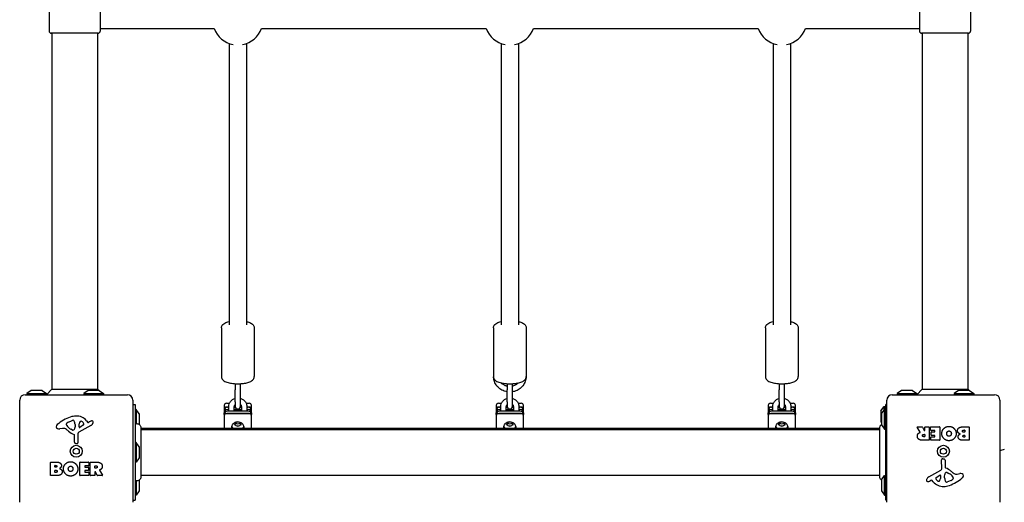
# Model space of a CAD drawing. Units: millimetres. Extents: x -6273 to 5321, y -4880 to 3936.
# Drawn here: x 2336 to 3241, y -866 to -422 of the extents above; entities that cross this region are included whole.
import ezdxf

# ---------------------------------------------------------------- set-up
doc = ezdxf.new("R2010")
doc.units = ezdxf.units.MM
doc.header["$LTSCALE"] = 70
doc.layers.add('SW_Toestellen', color=2, linetype='Continuous')

msp = doc.modelspace()

# ---------------------------------------------------------------- linework, layer by layer
at = {"layer": 'SW_Toestellen'}
for p, q in [((2362.98, -411.32), (2362.98, -432.32)), ((2409.98, -411.32), (2409.98, -432.32)), ((3162.98, -411.32), (3162.98, -432.32)), ((3209.98, -411.32), (3209.98, -432.32)), ((2407.98, -434.32), (2364.98, -434.32)), ((2365.48, -434.32), (2365.48, -761.82)), ((2407.48, -434.32), (2407.48, -761.82)), ((2409.98, -429.82), (2476.59, -429.82)), ((2476.59, -429.82), (2514.87, -429.82)), ((2558.17, -429.82), (2764.8, -429.82)), ((2808.17, -429.82), (3014.8, -429.82)), ((3058.1, -429.82), (3096.37, -429.82)), ((3096.37, -429.82), (3162.98, -429.82)), ((3207.98, -434.32), (3164.98, -434.32)), ((3165.48, -434.32), (3165.48, -761.82)), ((3207.48, -434.32), (3207.48, -761.82)), ((2528.48, -443.73), (2528.48, -702.42)), ((2544.48, -443.73), (2544.48, -702.42)), ((2778.48, -443.73), (2778.48, -702.42)), ((2794.48, -443.73), (2794.48, -702.42)), ((3028.48, -443.73), (3028.48, -702.42)), ((3044.48, -443.73), (3044.48, -702.42)), ((2521.48, -705.33), (2521.48, -750.16)), ((2551.48, -705.33), (2551.48, -750.16)), ((2771.48, -705.33), (2771.48, -750.16)), ((2801.48, -705.33), (2801.48, -750.16)), ((3021.48, -705.33), (3021.48, -750.16)), ((3051.48, -705.33), (3051.48, -750.16)), ((2533.98, -756.69), (2533.98, -762.38)), ((2538.98, -762.38), (2538.98, -756.69)), ((2783.98, -756.69), (2783.98, -762.38)), ((2788.98, -762.38), (2788.98, -756.69)), ((3033.98, -756.69), (3033.98, -762.38)), ((3038.98, -762.38), (3038.98, -756.69)), ((2340.98, -766.82), (2434.98, -766.82)), ((2346.39, -762.92), (2342.48, -765.82)), ((2342.48, -765.82), (2360.48, -765.82)), ((2342.48, -765.82), (2342.48, -766.82)), ((2356.28, -762.82), (2346.68, -762.82)), ((2356.58, -762.92), (2360.48, -765.82)), ((2365.48, -761.82), (2360.48, -766.82)), ((2360.48, -765.82), (2360.48, -766.82)), ((2365.48, -761.82), (2407.48, -761.82)), ((2398.89, -762.92), (2394.98, -765.82)), ((2394.98, -765.82), (2412.98, -765.82)), ((2394.98, -765.82), (2394.98, -766.82)), ((2408.78, -762.82), (2399.18, -762.82)), ((2407.48, -761.82), (2408.48, -762.82)), ((2409.08, -762.92), (2412.98, -765.82)), ((2412.98, -765.82), (2412.98, -766.82)), ((2533.98, -773.35), (2533.98, -762.38)), ((2538.98, -773.35), (2538.98, -762.38)), ((2783.98, -773.35), (2783.98, -762.38)), ((2788.98, -773.35), (2788.98, -762.38)), ((3033.98, -773.35), (3033.98, -762.38)), ((3038.98, -773.35), (3038.98, -762.38)), ((3137.98, -766.82), (3231.98, -766.82)), ((3146.39, -762.92), (3142.48, -765.82)), ((3142.48, -765.82), (3160.48, -765.82)), ((3142.48, -765.82), (3142.48, -766.82)), ((3156.28, -762.82), (3146.68, -762.82)), ((3156.58, -762.92), (3160.48, -765.82)), ((3165.48, -761.82), (3160.48, -766.82)), ((3160.48, -765.82), (3160.48, -766.82)), ((3165.48, -761.82), (3207.48, -761.82)), ((3198.89, -762.92), (3194.98, -765.82)), ((3194.98, -765.82), (3212.98, -765.82)), ((3194.98, -765.82), (3194.98, -766.82)), ((3208.78, -762.82), (3199.18, -762.82)), ((3207.48, -761.82), (3208.48, -762.82)), ((3209.08, -762.92), (3212.98, -765.82)), ((3212.98, -765.82), (3212.98, -766.82)), ((2335.98, -865.82), (2335.98, -771.82)), ((2439.98, -771.82), (2439.98, -865.82)), ((2439.98, -775.82), (2441.98, -775.82)), ((2441.98, -775.82), (2441.98, -863.82)), ((2523.98, -776.73), (2523.98, -780.19)), ((2525.98, -774.73), (2528.86, -774.73)), ((2528.23, -778.28), (2525.98, -778.28)), ((2528.23, -782.04), (2528.23, -777.77)), ((2533.23, -782.04), (2533.23, -777.77)), ((2534.16, -778.28), (2533.23, -778.28)), ((2533.98, -773.35), (2533.98, -777.37)), ((2539.73, -778.28), (2538.81, -778.28)), ((2538.98, -777.37), (2538.98, -773.35)), ((2539.73, -777.77), (2539.73, -782.04)), ((2544.11, -774.73), (2546.98, -774.73)), ((2544.73, -777.77), (2544.73, -782.04)), ((2546.98, -778.28), (2544.73, -778.28)), ((2548.98, -780.19), (2548.98, -776.73)), ((2773.98, -776.73), (2773.98, -780.19)), ((2775.98, -774.73), (2778.86, -774.73)), ((2778.23, -778.28), (2775.98, -778.28)), ((2778.23, -782.04), (2778.23, -777.77)), ((2783.23, -782.04), (2783.23, -777.77)), ((2784.16, -778.28), (2783.23, -778.28)), ((2783.98, -773.35), (2783.98, -777.37)), ((2789.73, -778.28), (2788.81, -778.28)), ((2788.98, -777.37), (2788.98, -773.35)), ((2789.73, -777.77), (2789.73, -782.04)), ((2794.11, -774.73), (2796.98, -774.73)), ((2794.73, -777.77), (2794.73, -782.04)), ((2796.98, -778.28), (2794.73, -778.28)), ((2798.98, -780.19), (2798.98, -776.73)), ((3023.98, -776.73), (3023.98, -780.19)), ((3025.98, -774.73), (3028.86, -774.73)), ((3028.23, -778.28), (3025.98, -778.28)), ((3028.23, -782.04), (3028.23, -777.77)), ((3033.23, -782.04), (3033.23, -777.77)), ((3034.16, -778.28), (3033.23, -778.28)), ((3033.98, -773.35), (3033.98, -777.37)), ((3039.73, -778.28), (3038.81, -778.28)), ((3038.98, -777.37), (3038.98, -773.35)), ((3039.73, -777.77), (3039.73, -782.04)), ((3044.11, -774.73), (3046.98, -774.73)), ((3044.73, -777.77), (3044.73, -782.04)), ((3046.98, -778.28), (3044.73, -778.28)), ((3048.98, -780.19), (3048.98, -776.73)), ((3127.58, -781.73), (3130.48, -777.82)), ((3130.48, -781.19), (3130.48, -777.82)), ((3130.48, -777.82), (3131.48, -777.82)), ((3131.48, -780.51), (3131.48, -777.82)), ((3131.48, -780.51), (3131.48, -777.82)), ((3131.98, -777.82), (3131.48, -777.82)), ((3131.98, -863.82), (3131.98, -775.82)), ((3132.98, -775.82), (3131.98, -775.82)), ((3132.98, -865.82), (3132.98, -771.82)), ((3236.98, -771.82), (3236.98, -865.82)), ((2442.98, -780.51), (2441.98, -780.51)), ((2442.98, -780.51), (2442.98, -793.51)), ((2445.89, -784.41), (2442.98, -780.51)), ((2445.98, -794.31), (2445.98, -784.71)), ((2523.98, -780.19), (2523.98, -781.3)), ((2523.98, -781.3), (2523.98, -783.4)), ((2523.98, -784.9), (2523.98, -783.4)), ((2523.98, -784.9), (2523.98, -786.21)), ((2523.98, -786.21), (2523.98, -789.66)), ((2546.98, -784.3), (2525.98, -784.3)), ((2526.98, -778.43), (2528.23, -778.43)), ((2526.98, -780.54), (2528.23, -780.54)), ((2545.98, -782.04), (2526.98, -782.04)), ((2545.98, -784.15), (2526.98, -784.15)), ((2533.23, -778.43), (2534.22, -778.43)), ((2533.23, -780.54), (2539.73, -780.54)), ((2538.75, -778.43), (2539.73, -778.43)), ((2544.73, -778.43), (2545.98, -778.43)), ((2544.73, -780.54), (2545.98, -780.54)), ((2548.98, -781.3), (2548.98, -780.19)), ((2548.98, -783.4), (2548.98, -781.3)), ((2548.98, -783.4), (2548.98, -784.9)), ((2548.98, -786.21), (2548.98, -784.9)), ((2548.98, -789.66), (2548.98, -786.21)), ((2773.98, -780.19), (2773.98, -781.3)), ((2773.98, -781.3), (2773.98, -783.4)), ((2773.98, -784.9), (2773.98, -783.4)), ((2773.98, -784.9), (2773.98, -786.21)), ((2773.98, -786.21), (2773.98, -789.66)), ((2796.98, -784.3), (2775.98, -784.3)), ((2776.98, -778.43), (2778.23, -778.43)), ((2776.98, -780.54), (2778.23, -780.54)), ((2795.98, -782.04), (2776.98, -782.04)), ((2795.98, -784.15), (2776.98, -784.15)), ((2783.23, -778.43), (2784.22, -778.43)), ((2783.23, -780.54), (2789.73, -780.54)), ((2788.75, -778.43), (2789.73, -778.43)), ((2794.73, -778.43), (2795.98, -778.43)), ((2794.73, -780.54), (2795.98, -780.54)), ((2798.98, -781.3), (2798.98, -780.19)), ((2798.98, -783.4), (2798.98, -781.3)), ((2798.98, -783.4), (2798.98, -784.9)), ((2798.98, -786.21), (2798.98, -784.9)), ((2798.98, -789.66), (2798.98, -786.21)), ((3023.98, -780.19), (3023.98, -781.3)), ((3023.98, -781.3), (3023.98, -783.4)), ((3023.98, -784.9), (3023.98, -783.4)), ((3023.98, -784.9), (3023.98, -786.21)), ((3023.98, -786.21), (3023.98, -789.66)), ((3046.98, -784.3), (3025.98, -784.3)), ((3026.98, -778.43), (3028.23, -778.43)), ((3026.98, -780.54), (3028.23, -780.54)), ((3045.98, -782.04), (3026.98, -782.04)), ((3045.98, -784.15), (3026.98, -784.15)), ((3033.23, -778.43), (3034.22, -778.43)), ((3033.23, -780.54), (3039.73, -780.54)), ((3038.75, -778.43), (3039.73, -778.43)), ((3044.73, -778.43), (3045.98, -778.43)), ((3044.73, -780.54), (3045.98, -780.54)), ((3048.98, -781.3), (3048.98, -780.19)), ((3048.98, -783.4), (3048.98, -781.3)), ((3048.98, -783.4), (3048.98, -784.9)), ((3048.98, -786.21), (3048.98, -784.9)), ((3048.98, -789.66), (3048.98, -786.21)), ((3127.48, -782.02), (3127.48, -791.62)), ((3127.98, -784.71), (3127.98, -794.31)), ((3128.08, -784.41), (3130.98, -780.51)), ((3130.98, -798.51), (3130.98, -780.51)), ((3130.98, -780.51), (3131.98, -780.51)), ((2378.89, -794.4), (2378.89, -793.63)), ((2380.71, -792.02), (2384.13, -790.59)), ((2386.84, -795.73), (2386.73, -797.29)), ((2386.85, -794.28), (2386.85, -795.51)), ((2401.36, -795.27), (2390.3, -801.34)), ((2390.53, -796.49), (2390.62, -793.63)), ((2394.72, -794.69), (2391.25, -796.9)), ((2397.25, -790.72), (2398.5, -792.24)), ((2399, -792.34), (2399.93, -791.83)), ((2523.98, -789.66), (2523.98, -797.82)), ((2548.98, -797.82), (2548.98, -789.66)), ((2773.98, -789.66), (2773.98, -797.82)), ((2798.98, -797.82), (2798.98, -789.66)), ((3023.98, -789.66), (3023.98, -797.82)), ((3048.98, -797.82), (3048.98, -789.66)), ((3127.58, -791.92), (3127.98, -792.46)), ((3128.08, -794.61), (3130.98, -798.51)), ((2375.4, -797.82), (2372.91, -798.21)), ((2384.47, -799.31), (2382.88, -798.44)), ((2386.22, -810.56), (2386.22, -803.82)), ((2389.51, -802.67), (2389.57, -811.02)), ((3126.62, -797.82), (2447.35, -797.82)), ((2447.35, -798.82), (3126.62, -798.82)), ((3130.98, -798.51), (3131.98, -798.51)), ((3163.61, -801.29), (3160.86, -796.74)), ((3161.03, -796.44), (3165.47, -796.44)), ((3165.64, -796.54), (3167.43, -799.85)), ((3166.79, -803.32), (3167.61, -803.32)), ((3167.61, -805.43), (3166.86, -805.43)), ((3167.81, -799.76), (3167.81, -796.64)), ((3167.81, -803.52), (3167.81, -805.23)), ((3168.01, -796.44), (3171.86, -796.44)), ((3172.06, -796.64), (3172.06, -808.52)), ((3173.29, -799.43), (3173.29, -796.64)), ((3173.49, -796.44), (3181.45, -796.44)), ((3177.04, -799.63), (3173.49, -799.63)), ((3173.82, -804.01), (3173.82, -801.21)), ((3174.02, -801.01), (3177.04, -801.01)), ((3177.04, -804.21), (3174.02, -804.21)), ((3177.24, -800.81), (3177.24, -799.83)), ((3177.24, -805.34), (3177.24, -804.41)), ((3181.65, -796.64), (3181.65, -808.52)), ((3202.88, -796.44), (3208.6, -796.44)), ((3203.48, -799.34), (3204.37, -799.34)), ((3204.37, -801.3), (3203.55, -801.3)), ((3203.74, -804.15), (3204.39, -804.15)), ((3204.57, -799.54), (3204.57, -801.1)), ((3204.59, -804.35), (3204.59, -805.62)), ((3208.8, -796.64), (3208.8, -808.52)), ((2388.55, -811.93), (2387.26, -811.76)), ((2442.98, -810.82), (2441.98, -810.82)), ((2442.98, -810.82), (2442.98, -828.82)), ((2445.89, -814.73), (2442.98, -810.82)), ((3171.86, -808.72), (3165.72, -808.72)), ((3173.4, -808.52), (3173.4, -805.74)), ((3173.6, -805.54), (3177.04, -805.54)), ((3181.45, -808.72), (3173.6, -808.72)), ((3208.6, -808.72), (3202.18, -808.72)), ((3204.39, -805.82), (3203.81, -805.82)), ((2445.98, -824.62), (2445.98, -815.02)), ((2364.17, -841.01), (2364.17, -829.12)), ((2364.37, -828.92), (2370.78, -828.92)), ((2368.38, -833.3), (2368.38, -832.03)), ((2368.58, -831.83), (2369.16, -831.83)), ((2391.32, -841.01), (2391.32, -829.12)), ((2391.52, -828.92), (2399.37, -828.92)), ((2395.73, -832.31), (2395.73, -833.24)), ((2399.37, -832.11), (2395.93, -832.11)), ((2399.57, -829.12), (2399.57, -831.91)), ((2400.91, -841.01), (2400.91, -829.12)), ((2401.11, -828.92), (2407.24, -828.92)), ((2405.16, -834.13), (2405.16, -832.41)), ((2405.36, -832.21), (2406.11, -832.21)), ((2442.98, -828.82), (2441.98, -828.82)), ((2445.89, -824.92), (2442.98, -828.82)), ((3183.45, -834.98), (3183.4, -826.62)), ((3184.42, -825.72), (3185.7, -825.89)), ((3186.75, -827.08), (3186.75, -833.82)), ((2370.09, -841.21), (2364.37, -841.21)), ((2368.4, -838.1), (2368.4, -836.55)), ((2369.23, -833.5), (2368.58, -833.5)), ((2368.6, -836.35), (2369.42, -836.35)), ((2369.49, -838.3), (2368.6, -838.3)), ((2399.48, -841.21), (2391.52, -841.21)), ((2395.73, -836.84), (2395.73, -837.81)), ((2395.93, -833.44), (2398.95, -833.44)), ((2398.95, -836.64), (2395.93, -836.64)), ((2395.93, -838.01), (2399.48, -838.01)), ((2399.15, -833.64), (2399.15, -836.44)), ((2399.68, -838.21), (2399.68, -841.01)), ((2404.96, -841.21), (2401.11, -841.21)), ((2405.16, -837.89), (2405.16, -841.01)), ((2406.18, -834.33), (2405.36, -834.33)), ((2407.33, -841.11), (2405.54, -837.79)), ((2411.94, -841.21), (2407.5, -841.21)), ((2409.36, -836.36), (2412.11, -840.91)), ((2447.35, -840.82), (3126.62, -840.82)), ((3128.08, -845.04), (3130.98, -841.13)), ((3130.98, -859.13), (3130.98, -841.13)), ((3130.98, -841.13), (3131.98, -841.13)), ((3171.61, -842.37), (3182.67, -836.31)), ((3178.25, -842.96), (3181.72, -840.75)), ((3182.44, -841.16), (3182.35, -844.01)), ((3186.13, -841.92), (3186.24, -840.36)), ((3188.5, -838.34), (3190.09, -839.21)), ((3197.57, -839.83), (3200.06, -839.44)), ((2442.98, -846.14), (2442.98, -859.13)), ((2445.98, -854.93), (2445.98, -845.33)), ((3127.98, -845.33), (3127.98, -854.93)), ((3173.97, -845.31), (3173.04, -845.82)), ((3175.72, -846.93), (3174.46, -845.4)), ((3186.12, -843.37), (3186.12, -842.13)), ((3192.25, -845.63), (3188.84, -847.06)), ((3194.08, -843.25), (3194.08, -844.02)), ((2442.98, -859.13), (2441.98, -859.13)), ((2445.89, -855.23), (2442.98, -859.13)), ((3128.08, -855.23), (3130.98, -859.13)), ((3130.98, -859.13), (3131.98, -859.13)), ((2439.98, -863.82), (2441.98, -863.82)), ((3132.98, -863.82), (3131.98, -863.82))]:
    msp.add_line(p, q, dxfattribs=at)
for centre, radius in [((2387.98, -818.82), 5.5), ((3184.98, -818.82), 5.5), ((2387.98, -818.82), 2.75), ((3184.98, -818.82), 2.75)]:
    msp.add_circle(centre, radius, dxfattribs=at)
for centre, radius, start, end in [((2364.98, -432.32), 2, 180, 270), ((2407.98, -432.32), 2, 270, 0), ((2536.48, -422.17), 23, 199.44494, 259.1386), ((2536.48, -422.17), 23, 280.8614, 340.55506), ((2786.48, -422.17), 23, 199.44494, 259.1386), ((2786.48, -422.17), 23, 280.8614, 340.55506), ((3036.48, -422.17), 23, 199.44494, 259.1386), ((3036.48, -422.17), 23, 280.8614, 340.55506), ((3164.98, -432.32), 2, 180, 270), ((3207.98, -432.32), 2, 270, 0), ((2340.98, -771.82), 5, 90, 180), ((2346.68, -763.32), 0.5, 90, 126.63416), ((2356.28, -763.32), 0.5, 53.36584, 90), ((2399.18, -763.32), 0.5, 90, 126.63416), ((2408.78, -763.32), 0.5, 53.36584, 90), ((2434.98, -771.82), 5, 0, 90), ((3137.98, -771.82), 5, 90, 180), ((3146.68, -763.32), 0.5, 90, 126.63416), ((3156.28, -763.32), 0.5, 53.36584, 90), ((3199.18, -763.32), 0.5, 90, 126.63416), ((3208.78, -763.32), 0.5, 53.36584, 90), ((3231.98, -771.82), 5, 0, 90), ((2525.98, -776.73), 2, 90, 180), ((2536.48, -777.37), 2.5, 180, 0), ((2546.98, -776.73), 2, 0, 90), ((2775.98, -776.73), 2, 90, 180), ((2786.48, -777.37), 2.5, 180, 0), ((2796.98, -776.73), 2, 0, 90), ((3025.98, -776.73), 2, 90, 180), ((3036.48, -777.37), 2.5, 180, 0), ((3046.98, -776.73), 2, 0, 90), ((2388.43, -804.77), 18.35, 92.13023, 108.83226), ((2388.18, -798.16), 11.73, 39.36887, 92.13023), ((2445.48, -784.71), 0.5, 0, 36.63416), ((3127.98, -782.02), 0.5, 143.36584, 180), ((3128.48, -784.71), 0.5, 143.36584, 180), ((2372.4, -796.39), 2.8, 131.02302, 176.89035), ((2371.37, -796.33), 1.76, 176.89035, 248.97886), ((2394.06, -821.28), 35.79, 108.83226, 131.02302), ((2379.28, -793.63), 0.391, 159.06748, 180), ((2380.37, -794.4), 1.47, 180, 217.86861), ((2380.55, -794.11), 1.75, 127.51873, 159.06748), ((2388.6, -787.99), 11.91, 217.86861, 241.29272), ((2382.83, -797.09), 5.5, 112.67525, 127.51873), ((2385.16, -793.06), 2.67, 88.88811, 112.67525), ((2385.19, -791.43), 1.04, 22.39053, 88.88811), ((2377.61, -794.55), 9.24, 1.69349, 22.39053), ((2383.83, -795.51), 3.01, 355.93975, 0), ((2393.55, -793.72), 2.94, 128.94933, 178.2808), ((2392.49, -792.41), 1.25, 56.40748, 128.94933), ((2390.4, -795.56), 5.03, 22.40056, 56.40748), ((2394.26, -793.97), 0.856, 302.49383, 22.40056), ((2398.81, -791.99), 0.391, 219.36887, 298.74381), ((2405.53, -802.03), 11.64, 110.26552, 118.74381), ((2399.28, -791.48), 4.33, 298.74381, 337.38882), ((2402.47, -793.75), 2.81, 96.88111, 110.26552), ((2402.28, -792.16), 1.21, 72.71793, 96.88111), ((2402.26, -792.22), 1.27, 342.16742, 72.71793), ((2396.95, -790.51), 6.85, 337.38882, 342.16742), ((2445.48, -794.31), 0.5, 359.65477, 0), ((3127.98, -791.62), 0.5, 180, 216.63416), ((3128.48, -794.31), 0.5, 180, 216.63416), ((2372.25, -794.03), 4.23, 248.97886, 278.91925), ((2376.03, -801.85), 4.09, 59.43219, 98.91925), ((2368.38, -814.81), 19.13, 48.82227, 59.43219), ((2391.94, -787.88), 16.64, 228.82227, 248.83395), ((2384.85, -798.6), 0.805, 241.29272, 268.15446), ((2384.88, -797.71), 1.69, 268.15446, 331.6277), ((2385.76, -803.82), 0.452, 0, 68.83395), ((2383.69, -797.07), 3.04, 331.6277, 355.93975), ((2391.02, -802.66), 1.51, 118.74381, 180.391), ((2391, -796.5), 0.47, 178.2808, 302.49383), ((3161.03, -796.64), 0.2, 90, 211.15487), ((3165.47, -796.64), 0.2, 28.40652, 90), ((3167.61, -799.76), 0.2, 208.40652, 0), ((3167.61, -803.52), 0.2, 0, 90), ((3167.61, -805.23), 0.2, 270, 0), ((3168.01, -796.64), 0.2, 90, 180), ((3171.86, -796.64), 0.2, 0, 90), ((3173.49, -796.64), 0.2, 90, 180), ((3173.49, -799.43), 0.2, 180, 270), ((3174.02, -801.21), 0.2, 90, 180), ((3174.02, -804.01), 0.2, 180, 270), ((3177.04, -799.83), 0.2, 0, 90), ((3177.04, -800.81), 0.2, 270, 0), ((3177.04, -804.41), 0.2, 0, 90), ((3177.04, -805.34), 0.2, 270, 0), ((3181.45, -796.64), 0.2, 0, 90), ((3204.37, -799.54), 0.2, 0, 90), ((3204.37, -801.1), 0.2, 270, 0), ((3204.39, -804.35), 0.2, 0, 90), ((3208.6, -796.64), 0.2, 0, 90), ((2387.42, -810.56), 1.2, 180, 262.53943), ((2388.67, -811.03), 0.903, 262.53943, 0.391), ((3171.86, -808.52), 0.2, 270, 0), ((3173.6, -805.74), 0.2, 90, 180), ((3173.6, -808.52), 0.2, 180, 270), ((3181.45, -808.52), 0.2, 270, 0), ((3204.39, -805.62), 0.2, 270, 0), ((3208.6, -808.52), 0.2, 270, 0), ((2445.48, -815.02), 0.5, 0, 36.63416), ((3240.98, -823.32), 6, 90, 131.81031), ((2364.37, -829.12), 0.2, 90, 180), ((2368.58, -832.03), 0.2, 90, 180), ((2391.52, -829.12), 0.2, 90, 180), ((2395.93, -832.31), 0.2, 90, 180), ((2399.37, -829.12), 0.2, 0, 90), ((2399.37, -831.91), 0.2, 270, 0), ((2401.11, -829.12), 0.2, 90, 180), ((2405.36, -832.41), 0.2, 90, 180), ((2445.48, -824.62), 0.5, 323.36584, 0), ((3184.3, -826.62), 0.903, 82.53943, 180.391), ((3185.55, -827.08), 1.2, 0, 82.53943), ((2364.37, -841.01), 0.2, 180, 270), ((2368.58, -833.3), 0.2, 180, 270), ((2368.6, -836.55), 0.2, 90, 180), ((2368.6, -838.1), 0.2, 180, 270), ((2391.52, -841.01), 0.2, 180, 270), ((2395.93, -833.24), 0.2, 180, 270), ((2395.93, -836.84), 0.2, 90, 180), ((2395.93, -837.81), 0.2, 180, 270), ((2398.95, -833.64), 0.2, 0, 90), ((2398.95, -836.44), 0.2, 270, 0), ((2399.48, -838.21), 0.2, 0, 90), ((2399.48, -841.01), 0.2, 270, 0), ((2401.11, -841.01), 0.2, 180, 270), ((2404.96, -841.01), 0.2, 270, 0), ((2405.36, -834.13), 0.2, 180, 270), ((2405.36, -837.89), 0.2, 28.40652, 180), ((2407.5, -841.01), 0.2, 208.40652, 270), ((2411.94, -841.01), 0.2, 270, 31.15487), ((3181.97, -841.15), 0.47, 358.2808, 122.49383), ((3181.95, -834.99), 1.51, 298.74381, 0.391), ((3189.28, -840.58), 3.04, 151.6277, 175.93975), ((3188.09, -839.93), 1.69, 88.15446, 151.6277), ((3187.2, -833.82), 0.452, 180, 248.83395), ((3181.03, -849.77), 16.64, 48.82227, 68.83395), ((3188.12, -839.05), 0.805, 61.29272, 88.15446), ((3184.36, -849.65), 11.91, 37.86861, 61.29272), ((3204.59, -822.84), 19.13, 228.82227, 239.43219), ((3196.93, -835.79), 4.09, 239.43219, 278.91925), ((3200.71, -843.62), 4.23, 68.97886, 98.91925), ((3201.6, -841.32), 1.76, 356.89035, 68.97886), ((3200.57, -841.26), 2.8, 311.02302, 356.89035), ((2445.48, -845.33), 0.5, 0, 0.33288), ((3128.48, -845.33), 0.5, 143.36584, 180), ((3170.71, -845.43), 1.27, 162.16742, 252.71793), ((3176.02, -847.14), 6.85, 157.38882, 162.16742), ((3173.69, -846.17), 4.33, 118.74381, 157.38882), ((3170.69, -845.48), 1.21, 252.71793, 276.88111), ((3170.5, -843.9), 2.81, 276.88111, 290.26552), ((3167.44, -835.62), 11.64, 290.26552, 298.74381), ((3174.16, -845.65), 0.391, 39.36887, 118.74381), ((3184.79, -839.49), 11.73, 219.36887, 272.13023), ((3178.71, -843.68), 0.856, 122.49383, 202.40056), ((3182.57, -842.09), 5.03, 202.40056, 236.40748), ((3180.48, -845.24), 1.25, 236.40748, 308.94933), ((3179.41, -843.93), 2.94, 308.94933, 358.2808), ((3184.54, -832.88), 18.35, 272.13023, 288.83226), ((3189.13, -842.13), 3.01, 175.93975, 180), ((3195.36, -843.1), 9.24, 181.69349, 202.39053), ((3187.78, -846.22), 1.04, 202.39053, 268.88811), ((3187.81, -844.59), 2.67, 268.88811, 292.67525), ((3178.91, -816.36), 35.79, 288.83226, 311.02302), ((3190.13, -840.56), 5.5, 292.67525, 307.51873), ((3192.42, -843.53), 1.75, 307.51873, 339.06748), ((3192.6, -843.25), 1.47, 0, 37.86861), ((3193.69, -844.02), 0.391, 339.06748, 0), ((2445.48, -854.93), 0.5, 323.36584, 0), ((3128.48, -854.93), 0.5, 180, 216.63416)]:
    msp.add_arc(centre, radius, start, end, dxfattribs=at)
for centre, major_axis, start_param, end_param in [((2525.98, -780.19), (-2, 0), 4.712389, 6.283185), ((2546.98, -780.19), (2, 0), 0, 1.570796), ((2775.98, -780.19), (-2, 0), 4.712389, 6.283185), ((2796.98, -780.19), (2, 0), 0, 1.570796), ((3025.98, -780.19), (-2, 0), 4.712389, 6.283185), ((3046.98, -780.19), (2, 0), 0, 1.570796), ((2526.98, -781.3), (-3, 0), 4.712389, 6.283185), ((2526.98, -783.4), (-3, 0), 4.712389, 6.283185), ((2526.98, -784.9), (-3, 0), 4.712389, 6.283185), ((2525.98, -786.21), (-2, 0), 4.712389, 6.283185), ((2526.98, -787.01), (3, 0), 1.570796, 1.896424), ((2545.98, -781.3), (3, 0), 0, 1.570796), ((2545.98, -783.4), (3, 0), 0, 1.570796), ((2545.98, -784.9), (3, 0), 0, 1.570796), ((2545.98, -787.01), (3, 0), 1.245169, 1.570796), ((2546.98, -786.21), (2, 0), 0, 1.570796), ((2776.98, -781.3), (-3, 0), 4.712389, 6.283185), ((2776.98, -783.4), (-3, 0), 4.712389, 6.283185), ((2776.98, -784.9), (-3, 0), 4.712389, 6.283185), ((2775.98, -786.21), (-2, 0), 4.712389, 6.283185), ((2776.98, -787.01), (3, 0), 1.570796, 1.896424), ((2795.98, -781.3), (3, 0), 0, 1.570796), ((2795.98, -783.4), (3, 0), 0, 1.570796), ((2795.98, -784.9), (3, 0), 0, 1.570796), ((2795.98, -787.01), (3, 0), 1.245169, 1.570796), ((2796.98, -786.21), (2, 0), 0, 1.570796), ((3026.98, -781.3), (-3, 0), 4.712389, 6.283185), ((3026.98, -783.4), (-3, 0), 4.712389, 6.283185), ((3026.98, -784.9), (-3, 0), 4.712389, 6.283185), ((3025.98, -786.21), (-2, 0), 4.712389, 6.283185), ((3026.98, -787.01), (3, 0), 1.570796, 1.896424), ((3045.98, -781.3), (3, 0), 0, 1.570796), ((3045.98, -783.4), (3, 0), 0, 1.570796), ((3045.98, -784.9), (3, 0), 0, 1.570796), ((3045.98, -787.01), (3, 0), 1.245169, 1.570796), ((3046.98, -786.21), (2, 0), 0, 1.570796), ((2536.48, -794.84), (-5.5, 0), 0.19493, 0.606035), ((2536.48, -792.88), (-3, 0), 0.335369, 2.806224), ((2536.48, -792.73), (3, 0), 3.504984, 5.919794), ((2536.48, -790.63), (3, 0), 3.951237, 5.473541), ((2536.48, -794.84), (5.5, 0), 5.67715, 6.088256), ((2786.48, -794.84), (-5.5, 0), 0.19493, 0.606035), ((2786.48, -792.88), (-3, 0), 0.335369, 2.806224), ((2786.48, -792.73), (3, 0), 3.504984, 5.919794), ((2786.48, -790.63), (3, 0), 3.951237, 5.473541), ((2786.48, -794.84), (5.5, 0), 5.67715, 6.088256), ((3036.48, -794.84), (-5.5, 0), 0.19493, 0.606035), ((3036.48, -792.88), (-3, 0), 0.335369, 2.806224), ((3036.48, -792.73), (3, 0), 3.504984, 5.919794), ((3036.48, -790.63), (3, 0), 3.951237, 5.473541), ((3036.48, -794.84), (5.5, 0), 5.67715, 6.088256)]:
    msp.add_ellipse(centre, major_axis=major_axis, ratio=0.953717, start_param=start_param, end_param=end_param, dxfattribs=at)
for points, knots in [([(2521.48, -705.33), (2521.48, -704.76), (2521.61, -704.2), (2522.05, -703.15), (2522.38, -702.7), (2523.28, -701.72), (2523.9, -701.31), (2525.7, -700.33), (2527.01, -699.89), (2528.48, -699.55)], [0, 0, 0, 0, 0.125821, 0.125821, 0.2722477, 0.2722477, 0.5051554, 0.5051554, 0.9144192, 0.9144192, 0.9144192, 0.9144192]), ([(2544.48, -699.55), (2544.87, -699.64), (2545.25, -699.74), (2546.93, -700.22), (2548.08, -700.68), (2549.61, -701.7), (2550.09, -702.1), (2550.75, -702.93), (2550.96, -703.27), (2551.34, -704.15), (2551.48, -704.74), (2551.48, -705.33)], [2.2271735, 2.2271735, 2.2271735, 2.2271735, 2.3347413, 2.3347413, 2.7203066, 2.7203066, 2.9089972, 2.9089972, 3.0098096, 3.0098096, 3.1415927, 3.1415927, 3.1415927, 3.1415927]), ([(2771.48, -705.33), (2771.48, -704.76), (2771.61, -704.2), (2772.05, -703.15), (2772.38, -702.7), (2773.28, -701.72), (2773.9, -701.31), (2775.7, -700.33), (2777.01, -699.89), (2778.48, -699.55)], [0, 0, 0, 0, 0.125821, 0.125821, 0.2722477, 0.2722477, 0.5051554, 0.5051554, 0.9144192, 0.9144192, 0.9144192, 0.9144192]), ([(2794.48, -699.55), (2794.87, -699.64), (2795.25, -699.74), (2796.93, -700.22), (2798.08, -700.68), (2799.61, -701.7), (2800.09, -702.1), (2800.75, -702.93), (2800.96, -703.27), (2801.34, -704.15), (2801.48, -704.74), (2801.48, -705.33)], [2.2271735, 2.2271735, 2.2271735, 2.2271735, 2.3347413, 2.3347413, 2.7203066, 2.7203066, 2.9089972, 2.9089972, 3.0098096, 3.0098096, 3.1415927, 3.1415927, 3.1415927, 3.1415927]), ([(3021.48, -705.33), (3021.48, -704.76), (3021.61, -704.2), (3022.05, -703.15), (3022.38, -702.7), (3023.28, -701.72), (3023.9, -701.31), (3025.7, -700.33), (3027.01, -699.89), (3028.48, -699.55)], [0, 0, 0, 0, 0.125821, 0.125821, 0.2722477, 0.2722477, 0.5051554, 0.5051554, 0.9144192, 0.9144192, 0.9144192, 0.9144192]), ([(3044.48, -699.55), (3044.87, -699.64), (3045.25, -699.74), (3046.93, -700.22), (3048.08, -700.68), (3049.61, -701.7), (3050.09, -702.1), (3050.75, -702.93), (3050.96, -703.27), (3051.34, -704.15), (3051.48, -704.74), (3051.48, -705.33)], [2.2271735, 2.2271735, 2.2271735, 2.2271735, 2.3347413, 2.3347413, 2.7203066, 2.7203066, 2.9089972, 2.9089972, 3.0098096, 3.0098096, 3.1415927, 3.1415927, 3.1415927, 3.1415927]), ([(2521.48, -750.16), (2521.48, -750.73), (2521.61, -751.29), (2522.05, -752.34), (2522.38, -752.79), (2523.28, -753.77), (2523.9, -754.18), (2525.74, -755.18), (2527.1, -755.63), (2529.98, -756.27), (2531.45, -756.49), (2534.43, -756.74), (2535.92, -756.79), (2538.87, -756.72), (2540.32, -756.62), (2543.1, -756.25), (2544.42, -755.99), (2546.93, -755.27), (2548.08, -754.81), (2549.61, -753.79), (2550.09, -753.39), (2550.75, -752.56), (2550.96, -752.22), (2551.34, -751.34), (2551.48, -750.75), (2551.48, -750.16)], [0, 0, 0, 0, 0.125821, 0.125821, 0.272248, 0.272248, 0.505155, 0.505155, 0.928299, 0.928299, 1.296863, 1.296863, 1.642173, 1.642173, 1.984063, 1.984063, 2.334741, 2.334741, 2.720307, 2.720307, 2.908997, 2.908997, 3.00981, 3.00981, 3.141593, 3.141593, 3.141593, 3.141593]), ([(2771.48, -750.16), (2771.48, -750.73), (2771.61, -751.29), (2772.05, -752.34), (2772.38, -752.79), (2773.28, -753.77), (2773.9, -754.18), (2775.74, -755.18), (2777.1, -755.63), (2779.98, -756.27), (2781.45, -756.49), (2784.43, -756.74), (2785.92, -756.79), (2788.87, -756.72), (2790.32, -756.62), (2793.1, -756.25), (2794.42, -755.99), (2796.93, -755.27), (2798.08, -754.81), (2799.61, -753.79), (2800.09, -753.39), (2800.75, -752.56), (2800.96, -752.22), (2801.34, -751.34), (2801.48, -750.75), (2801.48, -750.16)], [0, 0, 0, 0, 0.125821, 0.125821, 0.272248, 0.272248, 0.505155, 0.505155, 0.928299, 0.928299, 1.296863, 1.296863, 1.642173, 1.642173, 1.984063, 1.984063, 2.334741, 2.334741, 2.720307, 2.720307, 2.908997, 2.908997, 3.00981, 3.00981, 3.141593, 3.141593, 3.141593, 3.141593]), ([(2783.98, -764.18), (2783.1, -764.04), (2782.23, -763.82), (2779.87, -763), (2778.45, -762.24), (2775.92, -760.32), (2774.82, -759.17), (2773.07, -756.59), (2772.4, -755.17), (2771.69, -752.6), (2771.52, -751.5), (2771.49, -750.39)], [1.739524, 1.739524, 1.739524, 1.739524, 1.920103, 1.920103, 2.24358, 2.24358, 2.564848, 2.564848, 2.883202, 2.883202, 3.112297, 3.112297, 3.112297, 3.112297]), ([(2801.48, -750.39), (2801.43, -751.77), (2801.18, -753.15), (2800.24, -755.92), (2799.5, -757.29), (2797.61, -759.76), (2796.46, -760.84), (2793.85, -762.62), (2792.4, -763.31), (2790.25, -763.94), (2789.62, -764.08), (2788.98, -764.18)], [0.029296, 0.029296, 0.029296, 0.029296, 0.315219, 0.315219, 0.631493, 0.631493, 0.950349, 0.950349, 1.272047, 1.272047, 1.402069, 1.402069, 1.402069, 1.402069]), ([(3021.48, -750.16), (3021.48, -750.73), (3021.61, -751.29), (3022.05, -752.34), (3022.38, -752.79), (3023.28, -753.77), (3023.9, -754.18), (3025.74, -755.18), (3027.1, -755.63), (3029.98, -756.27), (3031.45, -756.49), (3034.43, -756.74), (3035.92, -756.79), (3038.87, -756.72), (3040.32, -756.62), (3043.1, -756.25), (3044.42, -755.99), (3046.93, -755.27), (3048.08, -754.81), (3049.61, -753.79), (3050.09, -753.39), (3050.75, -752.56), (3050.96, -752.22), (3051.34, -751.34), (3051.48, -750.75), (3051.48, -750.16)], [0, 0, 0, 0, 0.125821, 0.125821, 0.272248, 0.272248, 0.505155, 0.505155, 0.928299, 0.928299, 1.296863, 1.296863, 1.642173, 1.642173, 1.984063, 1.984063, 2.334741, 2.334741, 2.720307, 2.720307, 2.908997, 2.908997, 3.00981, 3.00981, 3.141593, 3.141593, 3.141593, 3.141593]), ([(2783.98, -759.08), (2783.66, -759.01), (2783.34, -758.91), (2782.04, -758.46), (2781.11, -757.97), (2779.75, -756.95), (2779.26, -756.5), (2778.82, -756.01)], [1.8206914, 1.8206914, 1.8206914, 1.8206914, 1.920036, 1.920036, 2.2340142, 2.2340142, 2.4379109, 2.4379109, 2.4379109, 2.4379109]), ([(2794.15, -756.01), (2793.56, -756.67), (2792.88, -757.26), (2791.25, -758.31), (2790.27, -758.74), (2789.16, -759.04), (2789.07, -759.06), (2788.98, -759.08)], [0.7036818, 0.7036818, 0.7036818, 0.7036818, 0.9774026, 0.9774026, 1.2939036, 1.2939036, 1.3209013, 1.3209013, 1.3209013, 1.3209013]), ([(2528.23, -777.77), (2528.23, -776.93), (2528.37, -776.09), (2528.92, -774.49), (2529.32, -773.73), (2530.35, -772.37), (2530.98, -771.77), (2532.39, -770.79), (2533.17, -770.42), (2533.98, -770.17)], [6.283185, 6.283185, 6.283185, 6.283185, 6.595242, 6.595242, 6.908971, 6.908971, 7.226895, 7.226895, 7.54199, 7.54199, 7.54199, 7.54199]), ([(2533.23, -777.77), (2533.23, -777.43), (2533.3, -777.09), (2533.55, -776.46), (2533.73, -776.16), (2533.97, -775.89), (2533.98, -775.88), (2533.98, -775.87)], [6.2831853, 6.2831853, 6.2831853, 6.2831853, 6.6397282, 6.6397282, 6.9838741, 6.9838741, 6.994875, 6.994875, 6.994875, 6.994875]), ([(2538.98, -770.17), (2539.08, -770.2), (2539.18, -770.23), (2540.11, -770.55), (2540.9, -770.97), (2542.29, -772.04), (2542.9, -772.68), (2543.87, -774.11), (2544.23, -774.9), (2544.64, -776.39), (2544.73, -777.08), (2544.73, -777.77)], [8.165974, 8.165974, 8.165974, 8.165974, 8.203437, 8.203437, 8.529378, 8.529378, 8.851435, 8.851435, 9.16856, 9.16856, 9.424778, 9.424778, 9.424778, 9.424778]), ([(2538.98, -775.87), (2539.05, -775.95), (2539.12, -776.02), (2539.37, -776.37), (2539.52, -776.67), (2539.69, -777.23), (2539.73, -777.5), (2539.73, -777.77)], [8.7130883, 8.7130883, 8.7130883, 8.7130883, 8.8131844, 8.8131844, 9.1406169, 9.1406169, 9.424778, 9.424778, 9.424778, 9.424778]), ([(2778.23, -777.77), (2778.23, -776.93), (2778.37, -776.09), (2778.92, -774.49), (2779.32, -773.73), (2780.35, -772.37), (2780.98, -771.77), (2782.39, -770.79), (2783.17, -770.42), (2783.98, -770.17)], [6.283185, 6.283185, 6.283185, 6.283185, 6.595242, 6.595242, 6.908971, 6.908971, 7.226895, 7.226895, 7.54199, 7.54199, 7.54199, 7.54199]), ([(2783.23, -777.77), (2783.23, -777.43), (2783.3, -777.09), (2783.55, -776.46), (2783.73, -776.16), (2783.97, -775.89), (2783.98, -775.88), (2783.98, -775.87)], [6.2831853, 6.2831853, 6.2831853, 6.2831853, 6.6397282, 6.6397282, 6.9838741, 6.9838741, 6.994875, 6.994875, 6.994875, 6.994875]), ([(2788.98, -770.17), (2789.08, -770.2), (2789.18, -770.23), (2790.11, -770.55), (2790.9, -770.97), (2792.29, -772.04), (2792.9, -772.68), (2793.87, -774.11), (2794.23, -774.9), (2794.64, -776.39), (2794.73, -777.08), (2794.73, -777.77)], [8.165974, 8.165974, 8.165974, 8.165974, 8.203437, 8.203437, 8.529378, 8.529378, 8.851435, 8.851435, 9.16856, 9.16856, 9.424778, 9.424778, 9.424778, 9.424778]), ([(2788.98, -775.87), (2789.05, -775.95), (2789.12, -776.02), (2789.37, -776.37), (2789.52, -776.67), (2789.69, -777.23), (2789.73, -777.5), (2789.73, -777.77)], [8.7130883, 8.7130883, 8.7130883, 8.7130883, 8.8131844, 8.8131844, 9.1406169, 9.1406169, 9.424778, 9.424778, 9.424778, 9.424778]), ([(3028.23, -777.77), (3028.23, -776.93), (3028.37, -776.09), (3028.92, -774.49), (3029.32, -773.73), (3030.35, -772.37), (3030.98, -771.77), (3032.39, -770.79), (3033.17, -770.42), (3033.98, -770.17)], [6.283185, 6.283185, 6.283185, 6.283185, 6.595242, 6.595242, 6.908971, 6.908971, 7.226895, 7.226895, 7.54199, 7.54199, 7.54199, 7.54199]), ([(3033.23, -777.77), (3033.23, -777.43), (3033.3, -777.09), (3033.55, -776.46), (3033.73, -776.16), (3033.97, -775.89), (3033.98, -775.88), (3033.98, -775.87)], [6.2831853, 6.2831853, 6.2831853, 6.2831853, 6.6397282, 6.6397282, 6.9838741, 6.9838741, 6.994875, 6.994875, 6.994875, 6.994875]), ([(3038.98, -770.17), (3039.08, -770.2), (3039.18, -770.23), (3040.11, -770.55), (3040.9, -770.97), (3042.29, -772.04), (3042.9, -772.68), (3043.87, -774.11), (3044.23, -774.9), (3044.64, -776.39), (3044.73, -777.08), (3044.73, -777.77)], [8.165974, 8.165974, 8.165974, 8.165974, 8.203437, 8.203437, 8.529378, 8.529378, 8.851435, 8.851435, 9.16856, 9.16856, 9.424778, 9.424778, 9.424778, 9.424778]), ([(3038.98, -775.87), (3039.05, -775.95), (3039.12, -776.02), (3039.37, -776.37), (3039.52, -776.67), (3039.69, -777.23), (3039.73, -777.5), (3039.73, -777.77)], [8.7130883, 8.7130883, 8.7130883, 8.7130883, 8.8131844, 8.8131844, 9.1406169, 9.1406169, 9.424778, 9.424778, 9.424778, 9.424778]), ([(2441.98, -793.82), (2442.35, -793.65), (2442.75, -793.53), (2443.55, -793.44), (2443.96, -793.45), (2444.76, -793.62), (2445.15, -793.77), (2445.85, -794.18), (2446.17, -794.45), (2446.7, -795.06), (2446.92, -795.42), (2447.23, -796.17), (2447.32, -796.58), (2447.35, -797.04), (2447.35, -797.09), (2447.35, -797.15), (2447.35, -797.17), (2447.35, -797.2), (2447.35, -797.2), (2447.35, -797.2), (2447.35, -797.21), (2447.35, -797.21), (2447.35, -797.21), (2447.35, -797.21), (2447.35, -797.21), (2447.35, -797.21), (2447.35, -797.21), (2447.35, -797.21)], [0, 0, 0, 0, 0.1210027, 0.1210027, 0.242587, 0.242587, 0.3645412, 0.3645412, 0.4866322, 0.4866322, 0.6086505, 0.6086505, 0.7305057, 0.7305057, 0.7455309, 0.7455309, 0.7511644, 0.7511644, 0.7522207, 0.7522207, 0.752594, 0.752594, 0.7526873, 0.7526873, 0.752734, 0.752734, 0.7527573, 0.7527573, 0.7527573, 0.7527573]), ([(2530.98, -796.87), (2530.98, -796.31), (2531.08, -795.75), (2531.45, -794.68), (2531.73, -794.18), (2532.43, -793.29), (2532.86, -792.89), (2533.82, -792.25), (2534.35, -792.01), (2535.48, -791.69), (2536.07, -791.62), (2537.24, -791.65), (2537.82, -791.76), (2538.92, -792.14), (2539.44, -792.42), (2540.36, -793.11), (2540.76, -793.52), (2541.4, -794.46), (2541.64, -794.97), (2541.92, -795.95), (2541.98, -796.41), (2541.98, -796.87)], [1.570796, 1.570796, 1.570796, 1.570796, 1.892282, 1.892282, 2.213411, 2.213411, 2.533709, 2.533709, 2.85316, 2.85316, 3.172055, 3.172055, 3.490785, 3.490785, 3.809757, 3.809757, 4.129351, 4.129351, 4.449818, 4.449818, 4.712389, 4.712389, 4.712389, 4.712389]), ([(2539.48, -794.76), (2539.48, -794.46), (2539.43, -794.15), (2539.23, -793.57), (2539.08, -793.3), (2538.69, -792.81), (2538.46, -792.59), (2537.93, -792.25), (2537.64, -792.11), (2537.03, -791.94), (2536.71, -791.9), (2536.07, -791.92), (2535.75, -791.98), (2535.15, -792.19), (2534.87, -792.34), (2534.37, -792.71), (2534.15, -792.94), (2533.8, -793.45), (2533.67, -793.73), (2533.52, -794.26), (2533.48, -794.51), (2533.48, -794.76)], [1.570796, 1.570796, 1.570796, 1.570796, 1.893581, 1.893581, 2.215686, 2.215686, 2.536225, 2.536225, 2.855189, 2.855189, 3.173134, 3.173134, 3.490782, 3.490782, 3.808873, 3.808873, 4.128109, 4.128109, 4.448968, 4.448968, 4.712389, 4.712389, 4.712389, 4.712389]), ([(2780.98, -796.87), (2780.98, -796.31), (2781.08, -795.75), (2781.45, -794.68), (2781.73, -794.18), (2782.43, -793.29), (2782.86, -792.89), (2783.82, -792.25), (2784.35, -792.01), (2785.48, -791.69), (2786.07, -791.62), (2787.24, -791.65), (2787.82, -791.76), (2788.92, -792.14), (2789.44, -792.42), (2790.36, -793.11), (2790.76, -793.52), (2791.4, -794.46), (2791.64, -794.97), (2791.92, -795.95), (2791.98, -796.41), (2791.98, -796.87)], [1.570796, 1.570796, 1.570796, 1.570796, 1.892282, 1.892282, 2.213411, 2.213411, 2.533709, 2.533709, 2.85316, 2.85316, 3.172055, 3.172055, 3.490785, 3.490785, 3.809757, 3.809757, 4.129351, 4.129351, 4.449818, 4.449818, 4.712389, 4.712389, 4.712389, 4.712389]), ([(2789.48, -794.76), (2789.48, -794.46), (2789.43, -794.15), (2789.23, -793.57), (2789.08, -793.3), (2788.69, -792.81), (2788.46, -792.59), (2787.93, -792.25), (2787.64, -792.11), (2787.03, -791.94), (2786.71, -791.9), (2786.07, -791.92), (2785.75, -791.98), (2785.15, -792.19), (2784.87, -792.34), (2784.37, -792.71), (2784.15, -792.94), (2783.8, -793.45), (2783.67, -793.73), (2783.52, -794.26), (2783.48, -794.51), (2783.48, -794.76)], [1.570796, 1.570796, 1.570796, 1.570796, 1.893581, 1.893581, 2.215686, 2.215686, 2.536225, 2.536225, 2.855189, 2.855189, 3.173134, 3.173134, 3.490782, 3.490782, 3.808873, 3.808873, 4.128109, 4.128109, 4.448968, 4.448968, 4.712389, 4.712389, 4.712389, 4.712389]), ([(3030.98, -796.87), (3030.98, -796.31), (3031.08, -795.75), (3031.45, -794.68), (3031.73, -794.18), (3032.43, -793.29), (3032.86, -792.89), (3033.82, -792.25), (3034.35, -792.01), (3035.48, -791.69), (3036.07, -791.62), (3037.24, -791.65), (3037.82, -791.76), (3038.92, -792.14), (3039.44, -792.42), (3040.36, -793.11), (3040.76, -793.52), (3041.4, -794.46), (3041.64, -794.97), (3041.92, -795.95), (3041.98, -796.41), (3041.98, -796.87)], [1.570796, 1.570796, 1.570796, 1.570796, 1.892282, 1.892282, 2.213411, 2.213411, 2.533709, 2.533709, 2.85316, 2.85316, 3.172055, 3.172055, 3.490785, 3.490785, 3.809757, 3.809757, 4.129351, 4.129351, 4.449818, 4.449818, 4.712389, 4.712389, 4.712389, 4.712389]), ([(3039.48, -794.76), (3039.48, -794.46), (3039.43, -794.15), (3039.23, -793.57), (3039.08, -793.3), (3038.69, -792.81), (3038.46, -792.59), (3037.93, -792.25), (3037.64, -792.11), (3037.03, -791.94), (3036.71, -791.9), (3036.07, -791.92), (3035.75, -791.98), (3035.15, -792.19), (3034.87, -792.34), (3034.37, -792.71), (3034.15, -792.94), (3033.8, -793.45), (3033.67, -793.73), (3033.52, -794.26), (3033.48, -794.51), (3033.48, -794.76)], [1.570796, 1.570796, 1.570796, 1.570796, 1.893581, 1.893581, 2.215686, 2.215686, 2.536225, 2.536225, 2.855189, 2.855189, 3.173134, 3.173134, 3.490782, 3.490782, 3.808873, 3.808873, 4.128109, 4.128109, 4.448968, 4.448968, 4.712389, 4.712389, 4.712389, 4.712389]), ([(3126.62, -797.21), (3126.62, -797.21), (3126.62, -797.21), (3126.62, -797.21), (3126.62, -797.2), (3126.62, -797.2), (3126.62, -797.2), (3126.62, -797.17), (3126.62, -797.14), (3126.62, -797.01), (3126.63, -796.91), (3126.69, -796.38), (3126.8, -795.97), (3127.17, -795.2), (3127.42, -794.85), (3127.81, -794.47), (3127.89, -794.39), (3127.98, -794.32)], [0, 0, 0, 0, 0.0001465, 0.0001465, 0.0003906, 0.0003906, 0.0013672, 0.0013672, 0.0091801, 0.0091801, 0.0404563, 0.0404563, 0.1672127, 0.1672127, 0.2939645, 0.2939645, 0.3291385, 0.3291385, 0.3291385, 0.3291385]), ([(2447.35, -797.21), (2447.35, -797.26), (2447.35, -797.26), (2447.35, -797.67), (2447.35, -798.37), (2447.35, -800.48), (2447.35, -801.92), (2447.35, -805.34), (2447.35, -807.37), (2447.35, -811.74), (2447.35, -814.14), (2447.35, -819), (2447.35, -821.52), (2447.35, -826.34), (2447.35, -828.71), (2447.35, -832.99), (2447.35, -834.95), (2447.35, -838.25), (2447.35, -839.61), (2447.35, -841.32), (2447.35, -841.85), (2447.35, -842.24), (2447.35, -842.32), (2447.35, -842.41), (2447.35, -842.41), (2447.35, -842.44)], [0, 0, 0, 0, 0.273057, 0.273057, 1.00739, 1.00739, 1.742117, 1.742117, 2.477512, 2.477512, 3.213877, 3.213877, 3.950184, 3.950184, 4.68555, 4.68555, 5.420128, 5.420128, 6.158248, 6.158248, 6.712985, 6.712985, 6.8955, 6.8955, 7.079209, 7.079209, 7.079209, 7.079209]), ([(3126.62, -842.44), (3126.62, -842.38), (3126.62, -842.38), (3126.62, -841.98), (3126.62, -841.28), (3126.62, -839.16), (3126.62, -837.73), (3126.62, -834.3), (3126.62, -832.28), (3126.62, -827.91), (3126.62, -825.51), (3126.62, -820.65), (3126.62, -818.13), (3126.62, -813.3), (3126.62, -810.94), (3126.62, -806.66), (3126.62, -804.69), (3126.62, -801.4), (3126.62, -800.04), (3126.62, -798.33), (3126.62, -797.8), (3126.62, -797.41), (3126.62, -797.33), (3126.62, -797.23), (3126.62, -797.23), (3126.62, -797.21)], [0, 0, 0, 0, 0.273057, 0.273057, 1.00739, 1.00739, 1.742117, 1.742117, 2.477512, 2.477512, 3.213877, 3.213877, 3.950184, 3.950184, 4.68555, 4.68555, 5.420128, 5.420128, 6.158248, 6.158248, 6.712985, 6.712985, 6.8955, 6.8955, 7.079209, 7.079209, 7.079209, 7.079209]), ([(3163.51, -801.58), (3163.53, -801.57), (3163.55, -801.56), (3163.59, -801.52), (3163.61, -801.5), (3163.63, -801.45), (3163.64, -801.43), (3163.64, -801.38), (3163.64, -801.36), (3163.63, -801.32), (3163.62, -801.31), (3163.61, -801.29)], [0, 0, 0, 0, 0.00781289, 0.00781289, 0.01562578, 0.01562578, 0.02343867, 0.02343867, 0.02938866, 0.02938866, 0.03533865, 0.03533865, 0.03533865, 0.03533865]), ([(2409.46, -836.07), (2409.44, -836.08), (2409.42, -836.09), (2409.38, -836.12), (2409.36, -836.15), (2409.34, -836.19), (2409.33, -836.22), (2409.33, -836.26), (2409.33, -836.28), (2409.34, -836.32), (2409.35, -836.34), (2409.36, -836.36)], [0, 0, 0, 0, 0.00781289, 0.00781289, 0.01562578, 0.01562578, 0.02343867, 0.02343867, 0.02938866, 0.02938866, 0.03533865, 0.03533865, 0.03533865, 0.03533865]), ([(2447.35, -842.44), (2447.35, -842.44), (2447.35, -842.44), (2447.35, -842.44), (2447.35, -842.44), (2447.35, -842.45), (2447.35, -842.45), (2447.35, -842.48), (2447.35, -842.51), (2447.35, -842.64), (2447.34, -842.74), (2447.28, -843.26), (2447.16, -843.68), (2446.8, -844.44), (2446.55, -844.8), (2445.95, -845.39), (2445.59, -845.64), (2444.83, -846.01), (2444.41, -846.12), (2443.57, -846.21), (2443.14, -846.18), (2442.47, -846.02), (2442.22, -845.94), (2441.98, -845.82)], [0, 0, 0, 0, 0.0001465, 0.0001465, 0.0003906, 0.0003906, 0.0013672, 0.0013672, 0.0091801, 0.0091801, 0.0404563, 0.0404563, 0.1672127, 0.1672127, 0.2939645, 0.2939645, 0.4207119, 0.4207119, 0.5474596, 0.5474596, 0.6742151, 0.6742151, 0.752758, 0.752758, 0.752758, 0.752758]), ([(3127.98, -845.33), (3127.82, -845.2), (3127.67, -845.05), (3127.27, -844.58), (3127.05, -844.23), (3126.74, -843.47), (3126.65, -843.07), (3126.62, -842.61), (3126.62, -842.56), (3126.62, -842.49), (3126.62, -842.47), (3126.62, -842.45), (3126.62, -842.45), (3126.62, -842.44), (3126.62, -842.44), (3126.62, -842.44), (3126.62, -842.44), (3126.62, -842.44), (3126.62, -842.44), (3126.62, -842.44), (3126.62, -842.44), (3126.62, -842.44)], [0.423615, 0.423615, 0.423615, 0.423615, 0.4866322, 0.4866322, 0.6086505, 0.6086505, 0.7305057, 0.7305057, 0.7455309, 0.7455309, 0.7511644, 0.7511644, 0.7522207, 0.7522207, 0.752594, 0.752594, 0.7526873, 0.7526873, 0.752734, 0.752734, 0.7527573, 0.7527573, 0.7527573, 0.7527573])]:
    msp.add_open_spline(points, degree=3, knots=knots, dxfattribs=at)
for points, degree in [([(3185.55, -797.79), (3187.49, -795.94), (3190.27, -795.98)], 2), ([(3190.27, -795.98), (3192.98, -796.03), (3196.77, -799.95), (3196.75, -802.64)], 2), ([(2447.35, -797.21), (2447.35, -797.21), (2447.35, -797.21), (2447.35, -797.21)], 3), ([(3126.62, -797.21), (3126.62, -797.21), (3126.62, -797.21), (3126.62, -797.21)], 3), ([(3161.13, -804.99), (3161.09, -803.65), (3161.79, -802.76)], 2), ([(3162.58, -807.95), (3161.16, -807.01), (3161.13, -804.99)], 2), ([(3161.79, -802.76), (3162.26, -802.11), (3163.07, -801.76)], 2), ([(3163.07, -801.76), (3163.34, -801.64), (3163.51, -801.58)], 2), ([(3165.67, -804.45), (3165.63, -803.93), (3166.3, -803.32), (3166.79, -803.32)], 2), ([(3166.86, -805.43), (3165.72, -805.43), (3165.67, -804.45)], 2), ([(3183.56, -802.6), (3183.56, -799.68), (3185.55, -797.79)], 2), ([(3190.2, -809.15), (3187.49, -809.16), (3183.56, -805.3), (3183.56, -802.6)], 2), ([(3188.07, -802.67), (3188.03, -801.68), (3188.57, -800.95)], 2), ([(3188.64, -804.35), (3188.09, -803.65), (3188.07, -802.67)], 2), ([(3188.57, -800.95), (3189.17, -800.18), (3190.13, -800.15)], 2), ([(3190.17, -805.06), (3189.26, -805.1), (3188.64, -804.35)], 2), ([(3190.13, -800.15), (3191.09, -800.13), (3191.69, -800.86)], 2), ([(3192.3, -802.52), (3192.34, -803.51), (3191.13, -805.03), (3190.17, -805.06)], 2), ([(3196.75, -802.64), (3196.72, -805.33), (3192.88, -809.14), (3190.2, -809.15)], 2), ([(3191.69, -800.86), (3192.27, -801.53), (3192.3, -802.52)], 2), ([(3198, -799.96), (3197.98, -796.44), (3202.88, -796.44)], 2), ([(3200.54, -802.92), (3198.01, -802.24), (3198, -799.96)], 2), ([(3198.59, -805.66), (3198.56, -804.74), (3199.15, -803.98)], 2), ([(3199.15, -803.98), (3199.68, -803.27), (3200.54, -802.92)], 2), ([(3202.4, -800.36), (3202.38, -799.93), (3203.03, -799.34), (3203.48, -799.34)], 2), ([(3203.55, -801.3), (3202.44, -801.3), (3202.4, -800.36)], 2), ([(3202.88, -804.99), (3202.87, -804.65), (3203.39, -804.15), (3203.74, -804.15)], 2), ([(3203.81, -805.82), (3203.41, -805.82), (3202.9, -805.35), (3202.88, -804.99)], 2), ([(3165.72, -808.72), (3163.75, -808.72), (3162.58, -807.95)], 2), ([(3199.73, -807.94), (3198.64, -807.07), (3198.59, -805.66)], 2), ([(3202.18, -808.72), (3200.74, -808.72), (3199.73, -807.94)], 2), ([(2369.16, -831.83), (2369.56, -831.83), (2370.07, -832.29), (2370.09, -832.65)], 2), ([(2370.78, -828.92), (2372.23, -828.92), (2373.24, -829.71)], 2), ([(2373.24, -829.71), (2374.33, -830.58), (2374.37, -831.99)], 2), ([(2374.37, -831.99), (2374.41, -832.91), (2373.82, -833.67)], 2), ([(2376.22, -835), (2376.25, -832.32), (2380.08, -828.51), (2382.77, -828.49)], 2), ([(2380.66, -835.13), (2380.63, -834.13), (2381.83, -832.62), (2382.79, -832.58)], 2), ([(2382.77, -828.49), (2385.48, -828.48), (2389.41, -832.35), (2389.41, -835.05)], 2), ([(2382.79, -832.58), (2383.71, -832.55), (2384.32, -833.3)], 2), ([(2406.11, -832.21), (2407.24, -832.21), (2407.3, -833.2)], 2), ([(2407.24, -828.92), (2409.21, -828.92), (2410.38, -829.7)], 2), ([(2410.38, -829.7), (2411.81, -830.64), (2411.84, -832.65)], 2), ([(2370.09, -832.65), (2370.1, -833), (2369.58, -833.5), (2369.23, -833.5)], 2), ([(2369.42, -836.35), (2370.53, -836.35), (2370.56, -837.29)], 2), ([(2370.56, -837.29), (2370.59, -837.71), (2369.94, -838.3), (2369.49, -838.3)], 2), ([(2374.97, -837.69), (2374.99, -841.21), (2370.09, -841.21)], 2), ([(2373.82, -833.67), (2373.29, -834.38), (2372.43, -834.73)], 2), ([(2372.43, -834.73), (2374.95, -835.41), (2374.97, -837.69)], 2), ([(2382.7, -841.66), (2379.99, -841.62), (2376.19, -837.7), (2376.22, -835)], 2), ([(2381.28, -836.79), (2380.7, -836.12), (2380.66, -835.13)], 2), ([(2382.84, -837.49), (2381.88, -837.52), (2381.28, -836.79)], 2), ([(2387.42, -839.86), (2385.48, -841.71), (2382.7, -841.66)], 2), ([(2384.39, -836.69), (2383.8, -837.47), (2382.84, -837.49)], 2), ([(2384.32, -833.3), (2384.88, -834), (2384.9, -834.98)], 2), ([(2384.9, -834.98), (2384.94, -835.96), (2384.39, -836.69)], 2), ([(2389.41, -835.05), (2389.41, -837.97), (2387.42, -839.86)], 2), ([(2407.3, -833.2), (2407.34, -833.72), (2406.67, -834.33), (2406.18, -834.33)], 2), ([(2409.9, -835.88), (2409.63, -836.01), (2409.46, -836.07)], 2), ([(2411.18, -834.89), (2410.71, -835.54), (2409.9, -835.88)], 2), ([(2411.84, -832.65), (2411.88, -834), (2411.18, -834.89)], 2), ([(2447.35, -842.44), (2447.35, -842.44), (2447.35, -842.44), (2447.35, -842.44)], 3), ([(3126.62, -842.44), (3126.62, -842.44), (3126.62, -842.44), (3126.62, -842.44)], 3)]:
    msp.add_open_spline(points, degree=degree, dxfattribs=at)

doc.saveas('drawing.dxf')
